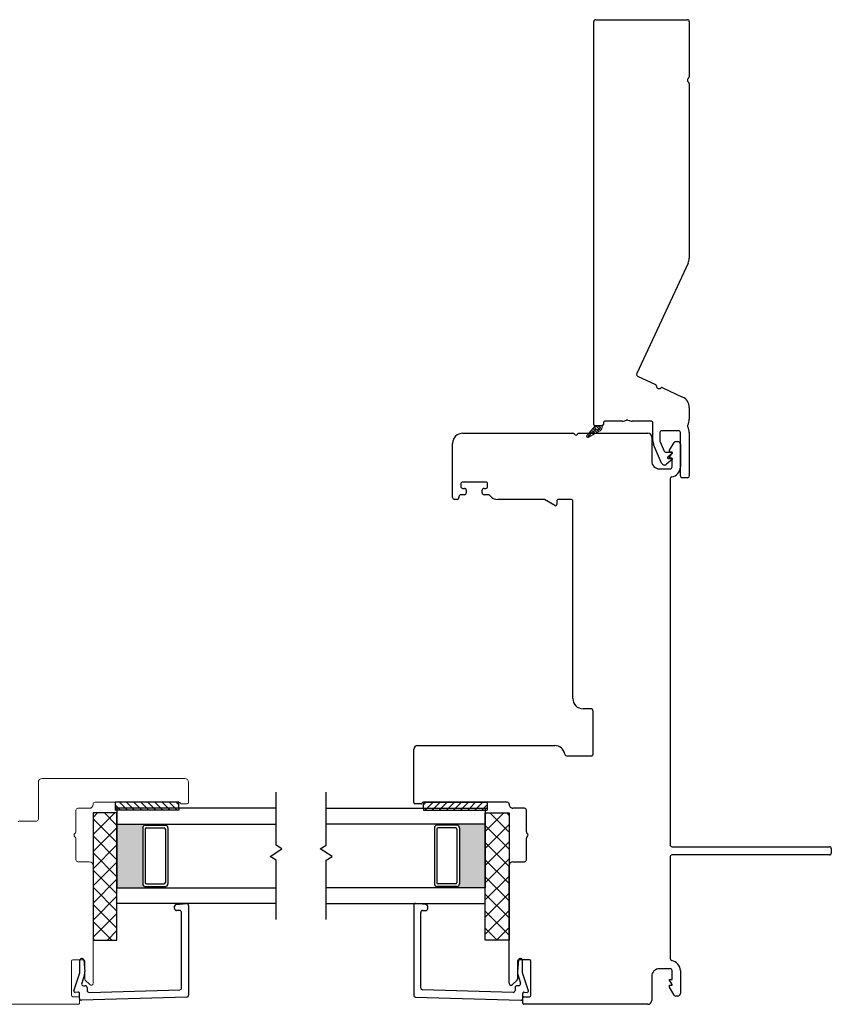
# Model space of a CAD drawing. Units: inches. Extents: x 428 to 580, y 39 to 109.
# Drawn here: x 465 to 471, y 40 to 48 of the extents above; entities that cross this region are included whole.
import ezdxf

# ---------------------------------------------------------------- set-up
doc = ezdxf.new("R2010")
doc.units = ezdxf.units.IN
doc.header["$MEASUREMENT"] = 0

msp = doc.modelspace()

# ---------------------------------------------------------------- hatches: boundary and pattern name
h = msp.add_hatch(color=1)
h.dxf.hatch_style = 1
h.paths.add_polyline_path([(465.6004, 41.1447), (465.6004, 41.1546, -0.414214), (465.5807, 41.1742), (465.5807, 41.6152, -0.414214), (465.6004, 41.6349), (465.6004, 41.6447), (465.3778, 41.6447), (465.3778, 41.1447)])
h = msp.add_hatch(color=1)
h.dxf.hatch_style = 1
h.paths.add_polyline_path([(468.0496, 41.1447), (468.0496, 41.1546, 0.414214), (468.0693, 41.1742), (468.0693, 41.6152, 0.414214), (468.0496, 41.6349), (468.0496, 41.6447), (468.2721, 41.6447), (468.2721, 41.1447)])

# ---------------------------------------------------------------- linework, layer by layer
at = {"color": 4, "lineweight": 30}
for p, q in [((469.1247, 44.7839), (469.1247, 47.9516)), ((469.1397, 47.9666), (469.8597, 47.9666)), ((469.8747, 47.9516), (469.8747, 47.5175)), ((469.8747, 47.4655), (469.8747, 46.0913)), ((469.8663, 46.0533), (469.4617, 45.1856)), ((469.469, 45.1657), (469.6092, 45.1003)), ((469.6665, 45.0736), (469.8228, 45.0007)), ((469.8747, 44.9191), (469.8747, 44.8264)), ((469.3473, 44.8114), (469.2147, 44.8114)), ((469.5743, 44.8114), (469.4273, 44.8114)), ((469.1897, 44.7739), (469.1347, 44.7739)), ((469.1997, 44.7964), (469.1997, 44.7839)), ((469.5893, 44.6557), (469.5893, 44.7964)), ((469.7897, 44.7364), (469.6593, 44.7364)), ((468.0949, 44.7166), (468.9589, 44.7166)), ((469.0109, 44.7166), (469.5499, 44.7166)), ((469.5799, 44.6866), (469.5799, 44.4966)), ((469.6443, 44.7214), (469.6443, 44.6557)), ((469.8047, 44.3815), (469.8047, 44.7214)), ((469.8747, 44.7214), (469.8747, 44.3815)), ((468.0149, 44.6316), (468.0149, 44.6366)), ((468.0149, 44.2116), (468.0149, 44.6316)), ((469.6579, 44.4816), (469.595, 44.628)), ((469.6455, 44.6497), (469.6772, 44.5761)), ((469.72, 44.5822), (469.7558, 44.6441)), ((469.72, 44.567), (469.72, 44.5822)), ((469.7688, 44.6516), (469.785, 44.6516)), ((469.8047, 44.6319), (469.8047, 44.4516)), ((469.6909, 44.567), (469.7378, 44.567)), ((469.741, 44.5093), (469.6969, 44.4723)), ((469.7035, 44.5243), (469.7035, 44.5232)), ((469.741, 44.5582), (469.7052, 44.5281)), ((469.7085, 44.5182), (469.7378, 44.5182)), ((469.7397, 44.567), (469.72, 44.567)), ((469.72, 44.527), (469.7397, 44.561)), ((469.72, 44.5217), (469.72, 44.527)), ((469.7397, 44.5217), (469.72, 44.5217)), ((469.7397, 44.561), (469.7397, 44.567)), ((469.7397, 44.4516), (469.7397, 44.5217)), ((469.6399, 44.4366), (469.7247, 44.4366)), ((469.7247, 44.3578), (469.7247, 41.4816)), ((469.8597, 44.3665), (469.8197, 44.3665)), ((468.0799, 44.3176), (468.0799, 44.2976)), ((468.2749, 44.3326), (468.0949, 44.3326)), ((468.0949, 44.2826), (468.1074, 44.2826)), ((468.1224, 44.2676), (468.1224, 44.2476)), ((468.2474, 44.2476), (468.2474, 44.2676)), ((468.2624, 44.2826), (468.2749, 44.2826)), ((468.2899, 44.2976), (468.2899, 44.3176)), ((468.0499, 44.1966), (468.0299, 44.1966)), ((468.0649, 44.2176), (468.0649, 44.2116)), ((468.1074, 44.2326), (468.0799, 44.2326)), ((468.2954, 44.2326), (468.2624, 44.2326)), ((468.7306, 44.1966), (468.3699, 44.1966)), ((468.8189, 44.1479), (468.7381, 44.1945)), ((468.9449, 44.1966), (468.8489, 44.1966)), ((468.8339, 44.1816), (468.8339, 44.1566)), ((468.9599, 42.6307), (468.9599, 44.1816)), ((469.0999, 42.5507), (469.0399, 42.5507)), ((469.1199, 42.1957), (469.1199, 42.5307)), ((467.7396, 42.2616), (468.818, 42.2616)), ((467.7096, 41.8134), (467.7096, 42.2316)), ((468.9119, 42.1807), (469.1049, 42.1807)), ((467.7646, 41.8034), (467.7196, 41.8034)), ((468.4447, 41.8166), (467.7867, 41.8166)), ((468.5796, 41.7685), (468.4896, 41.7685)), ((468.5946, 41.5845), (468.5946, 41.7535)), ((468.5946, 41.3635), (468.5946, 41.5325)), ((469.7397, 41.4666), (470.976, 41.4666)), ((470.976, 41.4016), (469.7397, 41.4016)), ((470.991, 41.4516), (470.991, 41.4166)), ((468.4896, 41.3485), (468.5796, 41.3485)), ((469.7247, 41.3866), (469.7247, 40.5868)), ((468.4596, 40.393), (468.4596, 41.3185)), ((465.844, 41.0131), (465.924, 41.0201)), ((467.8059, 41.0131), (467.7259, 41.0201)), ((465.8303, 40.9802), (465.8303, 40.9982)), ((465.8703, 40.9652), (465.8453, 40.9652)), ((465.8853, 40.358), (465.8853, 40.9502)), ((465.9403, 41.0052), (465.9403, 40.2996)), ((467.7096, 41.0052), (467.7096, 40.2996)), ((467.7646, 40.358), (467.7646, 40.9502)), ((467.7796, 40.9652), (467.8046, 40.9652)), ((467.8196, 40.9802), (467.8196, 40.9982)), ((465.0854, 40.4763), (465.0867, 40.5744)), ((465.1164, 40.5776), (465.1252, 40.4853)), ((468.5246, 40.5681), (468.5246, 40.4259)), ((468.5336, 40.5776), (468.5248, 40.4853)), ((468.6196, 40.5781), (468.5346, 40.5781)), ((468.5646, 40.4763), (468.5632, 40.5744)), ((468.6296, 40.298), (468.6296, 40.5681)), ((465.0395, 40.3351), (465.0854, 40.4763)), ((468.6105, 40.3351), (468.5646, 40.4763)), ((469.7247, 40.5079), (469.6399, 40.5079)), ((469.7397, 40.4229), (469.7397, 40.4929)), ((469.8047, 40.4929), (469.8047, 40.3127)), ((465.1225, 40.4611), (465.1007, 40.394)), ((468.5217, 40.4189), (468.4852, 40.3824)), ((468.5274, 40.4611), (468.5492, 40.394)), ((469.5799, 40.4479), (469.5799, 40.258)), ((469.72, 40.4176), (469.72, 40.4229)), ((469.72, 40.4229), (469.7397, 40.4229)), ((469.7397, 40.3835), (469.72, 40.4176)), ((465.0729, 40.324), (465.0499, 40.322)), ((465.115, 40.3744), (465.1284, 40.3744)), ((465.1434, 40.3594), (465.1434, 40.3363)), ((465.1589, 40.3213), (465.8708, 40.343)), ((468.4911, 40.3213), (467.7792, 40.343)), ((468.5065, 40.3594), (468.5065, 40.3363)), ((468.535, 40.3744), (468.5215, 40.3744)), ((468.5771, 40.324), (468.6001, 40.322)), ((469.72, 40.3624), (469.72, 40.3776)), ((469.72, 40.3776), (469.7397, 40.3776)), ((469.7558, 40.3005), (469.72, 40.3624)), ((469.7397, 40.3776), (469.7397, 40.3835)), ((465.0837, 40.2744), (465.0837, 40.3141)), ((465.9258, 40.2846), (465.0992, 40.2595)), ((467.7242, 40.2846), (468.5507, 40.2595)), ((468.5662, 40.2744), (468.5662, 40.3141)), ((468.5662, 40.238), (468.5662, 40.278)), ((468.5762, 40.288), (468.6196, 40.288)), ((469.785, 40.293), (469.7688, 40.293)), ((469.5499, 40.228), (468.5762, 40.228))]:
    msp.add_line(p, q, dxfattribs=at)
at = {"lineweight": 15}
for p, q in [((469.1347, 44.7739), (469.0702, 44.6978)), ((469.1096, 44.7389), (469.082, 44.7113)), ((469.0825, 44.6829), (469.1745, 44.7352)), ((469.1214, 44.705), (469.097, 44.7294)), ((469.1355, 44.713), (469.1071, 44.7414)), ((469.1428, 44.7499), (469.1151, 44.7223)), ((469.1496, 44.721), (469.1173, 44.7533)), ((469.1446, 44.7739), (469.1262, 44.7555)), ((469.1637, 44.729), (469.1274, 44.7653)), ((469.1897, 44.7739), (469.1347, 44.7739)), ((469.1776, 44.7372), (469.1409, 44.7739)), ((469.1759, 44.761), (469.1483, 44.7334)), ((469.1667, 44.7739), (469.1593, 44.7665)), ((469.1873, 44.7496), (469.163, 44.7739)), ((469.1878, 44.7508), (469.1814, 44.7444)), ((469.1897, 44.7693), (469.1851, 44.7739)), ((469.1897, 44.7613), (469.1897, 44.7739)), ((469.0785, 44.6816), (469.0679, 44.6923)), ((469.0986, 44.7057), (469.0748, 44.682)), ((469.0932, 44.689), (469.0767, 44.7055)), ((469.1073, 44.697), (469.0868, 44.7175)), ((469.1317, 44.7168), (469.1179, 44.703))]:
    msp.add_line(p, q, dxfattribs=at)
at = {"color": 4, "lineweight": 15}
for p, q in [((464.7601, 41.6834), (464.7601, 41.9734)), ((464.7901, 42.0034), (465.9103, 42.0034)), ((465.9403, 41.9734), (465.9403, 41.8134)), ((465.1903, 41.8016), (465.1903, 41.7985)), ((465.8633, 41.8166), (465.2053, 41.8166)), ((465.9303, 41.8034), (465.8853, 41.8034)), ((465.0553, 41.7535), (465.0553, 41.5845)), ((465.1603, 41.7685), (465.0703, 41.7685)), ((464.6135, 41.6684), (464.7451, 41.6684)), ((465.0553, 41.5325), (465.0553, 41.3635)), ((465.0703, 41.3485), (465.1603, 41.3485)), ((465.1903, 41.3185), (465.1903, 40.393)), ((465.0203, 40.5681), (465.0203, 40.298)), ((465.1153, 40.5781), (465.0303, 40.5781)), ((465.1253, 40.4259), (465.1253, 40.5681)), ((465.1647, 40.3824), (465.1282, 40.4189)), ((465.0303, 40.288), (465.0737, 40.288)), ((465.0837, 40.278), (465.0837, 40.238)), ((465.0737, 40.228), (463.6953, 40.228))]:
    msp.add_line(p, q, dxfattribs=at)
for p, q in [((466.6278, 41.4776), (466.6278, 41.8947)), ((467.0221, 41.4776), (467.0221, 41.8947)), ((465.3633, 41.8166), (465.3633, 41.7697)), ((465.8633, 41.8166), (465.3633, 41.8166)), ((465.8633, 41.7697), (465.8633, 41.8166)), ((467.7867, 41.8166), (468.2867, 41.8166)), ((467.7867, 41.7697), (467.7867, 41.8166)), ((468.2867, 41.8166), (468.2867, 41.7697)), ((465.3778, 41.7322), (465.1903, 41.7322)), ((465.1903, 41.7322), (465.1903, 40.7322)), ((465.1903, 41.6974), (465.2251, 41.7322)), ((465.1903, 41.5627), (465.3599, 41.7322)), ((465.3778, 41.6342), (465.2798, 41.7322)), ((465.8633, 41.7697), (465.3633, 41.7697)), ((466.6278, 41.7697), (465.3778, 41.7697)), ((465.3778, 41.7697), (465.3778, 41.6447)), ((465.3778, 40.7322), (465.3778, 41.7322)), ((467.0221, 41.7697), (468.2721, 41.7697)), ((467.7867, 41.7697), (468.2867, 41.7697)), ((468.2721, 41.7697), (468.2721, 41.6447)), ((468.2721, 40.7322), (468.2721, 41.7322)), ((468.2721, 41.7322), (468.4596, 41.7322)), ((468.4171, 41.7322), (468.2721, 41.5872)), ((468.2824, 41.7322), (468.2721, 41.7219)), ((468.4596, 41.5808), (468.3081, 41.7322)), ((468.4596, 41.7155), (468.4428, 41.7322)), ((468.4596, 41.7322), (468.4596, 40.7322)), ((465.3778, 41.4995), (465.1903, 41.687)), ((465.3778, 41.6447), (466.6278, 41.6447)), ((465.3778, 41.6447), (465.3778, 41.1447)), ((465.6004, 41.6349), (465.6004, 41.6447)), ((465.6007, 41.6349), (465.7581, 41.6349)), ((465.7581, 41.6349), (465.7581, 41.6447)), ((468.2721, 41.6447), (467.0221, 41.6447)), ((467.8918, 41.6349), (467.8918, 41.6447)), ((468.0493, 41.6349), (467.8918, 41.6349)), ((468.0496, 41.6349), (468.0496, 41.6447)), ((468.2721, 41.6447), (468.2721, 41.1447)), ((468.4596, 41.64), (468.2721, 41.4525)), ((468.4596, 41.4461), (468.2721, 41.6336)), ((465.1903, 41.428), (465.3778, 41.6155)), ((465.5807, 41.6152), (465.5807, 41.1742)), ((465.6004, 41.6053), (465.6004, 41.1841)), ((465.6102, 41.6152), (465.7483, 41.6152)), ((465.7581, 41.6053), (465.7581, 41.1841)), ((465.7778, 41.6152), (465.7778, 41.1742)), ((467.8721, 41.6152), (467.8721, 41.1742)), ((467.8918, 41.6053), (467.8918, 41.1841)), ((468.0397, 41.6152), (467.9016, 41.6152)), ((468.0496, 41.6053), (468.0496, 41.1841)), ((468.0693, 41.6152), (468.0693, 41.1742)), ((465.3778, 41.3648), (465.1903, 41.5523)), ((465.1903, 41.2933), (465.3778, 41.4808)), ((468.4596, 41.5053), (468.2721, 41.3178)), ((468.4596, 41.3114), (468.2721, 41.4989)), ((465.3778, 41.2301), (465.1903, 41.4176)), ((466.5815, 41.3885), (466.6741, 41.4509)), ((466.6741, 41.4509), (466.6278, 41.4776)), ((466.9758, 41.4509), (467.0221, 41.4776)), ((467.0684, 41.3885), (466.9758, 41.4509)), ((465.1903, 41.1586), (465.3778, 41.3461)), ((466.6278, 41.3618), (466.5815, 41.3885)), ((466.6278, 40.8947), (466.6278, 41.3618)), ((467.0221, 41.3618), (467.0684, 41.3885)), ((467.0221, 40.8947), (467.0221, 41.3618)), ((468.4596, 41.3706), (468.2721, 41.1831)), ((468.4596, 41.1766), (468.2721, 41.3641)), ((465.3778, 41.0954), (465.1903, 41.2829)), ((465.1903, 41.0239), (465.3778, 41.2114)), ((465.6102, 41.1742), (465.7483, 41.1742)), ((468.0397, 41.1742), (467.9016, 41.1742)), ((468.4596, 41.2359), (468.2721, 41.0484)), ((468.4596, 41.0419), (468.2721, 41.2294)), ((465.3778, 40.9607), (465.1903, 41.1482)), ((465.3778, 41.0197), (465.3778, 41.1447)), ((465.3778, 41.1447), (466.6278, 41.1447)), ((465.6004, 41.1546), (465.6004, 41.1447)), ((465.6007, 41.1546), (465.7581, 41.1546)), ((465.7581, 41.1546), (465.7581, 41.1447)), ((468.2721, 41.1447), (467.0221, 41.1447)), ((467.8918, 41.1546), (467.8918, 41.1447)), ((468.0493, 41.1546), (467.8918, 41.1546)), ((468.0496, 41.1546), (468.0496, 41.1447)), ((468.2721, 41.0197), (468.2721, 41.1447)), ((468.4596, 41.1012), (468.2721, 40.9137)), ((468.4596, 40.9072), (468.2721, 41.0947)), ((465.1903, 40.8892), (465.3778, 41.0767)), ((466.6278, 41.0197), (465.3778, 41.0197)), ((467.0221, 41.0197), (468.2721, 41.0197)), ((465.3778, 40.826), (465.1903, 41.0135)), ((465.1903, 40.7545), (465.3778, 40.942)), ((468.4596, 40.9665), (468.2721, 40.779)), ((468.4596, 40.7725), (468.2721, 40.96)), ((465.3369, 40.7322), (465.1903, 40.8788)), ((465.3028, 40.7322), (465.3778, 40.8073)), ((468.3652, 40.7322), (468.2721, 40.8253)), ((468.4596, 40.8318), (468.3601, 40.7322)), ((465.2022, 40.7322), (465.1903, 40.7441)), ((465.1903, 40.7322), (465.3778, 40.7322)), ((468.4596, 40.7322), (468.2721, 40.7322))]:
    msp.add_line(p, q)
at = {"color": 0}
for p, q in [((465.3633, 41.7957), (465.3893, 41.7697)), ((465.3981, 41.8166), (465.445, 41.7697)), ((465.4538, 41.8166), (465.5006, 41.7697)), ((465.5095, 41.8166), (465.5563, 41.7697)), ((465.5651, 41.8166), (465.612, 41.7697)), ((465.6208, 41.8166), (465.6677, 41.7697)), ((465.6765, 41.8166), (465.7233, 41.7697)), ((465.7322, 41.8166), (465.779, 41.7697)), ((465.7878, 41.8166), (465.8347, 41.7697)), ((465.8435, 41.8166), (465.8633, 41.7968)), ((467.8064, 41.8166), (467.7867, 41.7968)), ((467.8621, 41.8166), (467.8152, 41.7697)), ((467.9178, 41.8166), (467.8709, 41.7697)), ((467.9734, 41.8166), (467.9266, 41.7697)), ((468.0291, 41.8166), (467.9823, 41.7697)), ((468.0848, 41.8166), (468.038, 41.7697)), ((468.1405, 41.8166), (468.0936, 41.7697)), ((468.1962, 41.8166), (468.1493, 41.7697)), ((468.2518, 41.8166), (468.205, 41.7697)), ((468.2867, 41.7957), (468.2607, 41.7697)), ((465.3893, 41.7697), (465.405, 41.754)), ((465.445, 41.7697), (465.4607, 41.754)), ((465.5006, 41.7697), (465.5164, 41.754)), ((465.5563, 41.7697), (465.5721, 41.754)), ((465.612, 41.7697), (465.6277, 41.754)), ((465.6677, 41.7697), (465.6834, 41.754)), ((465.7233, 41.7697), (465.7391, 41.754)), ((465.779, 41.7697), (465.7948, 41.754)), ((465.8347, 41.7697), (465.8504, 41.754)), ((467.8152, 41.7697), (467.7995, 41.754)), ((467.8709, 41.7697), (467.8552, 41.754)), ((467.9266, 41.7697), (467.9108, 41.754)), ((467.9823, 41.7697), (467.9665, 41.754)), ((468.038, 41.7697), (468.0222, 41.754)), ((468.0936, 41.7697), (468.0779, 41.754)), ((468.1493, 41.7697), (468.1336, 41.754)), ((468.205, 41.7697), (468.1892, 41.754)), ((468.2607, 41.7697), (468.2449, 41.754))]:
    msp.add_line(p, q, dxfattribs=at)
at = {"color": 7}
for p, q in [((465.3633, 41.7697), (465.3633, 41.754)), ((465.8633, 41.754), (465.3633, 41.754)), ((465.8633, 41.7697), (465.8633, 41.754)), ((467.7867, 41.7697), (467.7867, 41.754)), ((467.7867, 41.754), (468.2867, 41.754)), ((468.2867, 41.7697), (468.2867, 41.754))]:
    msp.add_line(p, q, dxfattribs=at)
at = {"color": 4, "lineweight": 30}
for centre, radius, start, end in [((469.1397, 47.9516), 0.015, 90, 180), ((469.8597, 47.9516), 0.015, 360, 90), ((469.8597, 47.5175), 0.015, 300, 360), ((469.8747, 47.4915), 0.015, 120, 240), ((469.8597, 47.4655), 0.015, 360, 60), ((469.7847, 46.0913), 0.09, 335, 360), ((469.4753, 45.1793), 0.015, 155, 245), ((469.6028, 45.0867), 0.015, 0.37693, 65), ((469.6378, 45.0869), 0.02, 180.37693, 309.62307), ((469.6601, 45.06), 0.015, 65, 129.62307), ((469.7847, 44.9191), 0.09, 360, 65), ((469.2147, 44.7964), 0.015, 90, 180), ((469.3473, 44.9014), 0.09, 270, 292.3835), ((469.3873, 44.8043), 0.015, 67.6165, 112.3835), ((469.4273, 44.9014), 0.09, 247.6165, 270), ((469.5743, 44.7964), 0.015, 360, 90), ((469.7847, 44.8264), 0.09, 329.56492, 360), ((469.1347, 44.7839), 0.01, 180, 270), ((469.1897, 44.7839), 0.01, 270, 0), ((469.6593, 44.7214), 0.015, 90, 180), ((469.7897, 44.7214), 0.015, 360, 90), ((469.8752, 44.7732), 0.015, 149.56492, 211.20557), ((469.7897, 44.7214), 0.085, 0, 31.20557), ((468.0949, 44.6366), 0.08, 90, 180), ((468.9589, 44.7016), 0.015, 30, 90), ((468.9849, 44.7166), 0.015, 210, 330), ((469.0109, 44.7016), 0.015, 90, 150), ((469.5499, 44.6866), 0.03, 360, 90), ((469.6593, 44.6557), 0.07, 180, 203.23642), ((469.6593, 44.6557), 0.015, 180, 203.23642), ((469.6909, 44.582), 0.015, 203.23642, 270), ((469.7688, 44.6366), 0.015, 90, 150.00001), ((469.785, 44.6319), 0.0197, 0, 90), ((469.7085, 44.5243), 0.005, 130, 180), ((469.7085, 44.5232), 0.005, 180, 270), ((469.7378, 44.562), 0.005, 310, 90), ((469.7378, 44.5132), 0.005, 310, 90), ((469.6399, 44.4966), 0.06, 180, 270), ((469.6808, 44.4915), 0.025, 203.23642, 310), ((469.7247, 44.4516), 0.015, 270, 0), ((469.7247, 44.4516), 0.08, 279.07824, 0), ((469.7397, 44.3578), 0.015, 99.07824, 180), ((469.8197, 44.3815), 0.015, 180, 270), ((469.8597, 44.3815), 0.015, 270, 0), ((468.0949, 44.3176), 0.015, 90, 180), ((468.0949, 44.2976), 0.015, 180, 270), ((468.1074, 44.2676), 0.015, 360, 90), ((468.2624, 44.2676), 0.015, 90, 180), ((468.2749, 44.3176), 0.015, 0, 90), ((468.2749, 44.2976), 0.015, 270, 360), ((468.0299, 44.2116), 0.015, 180, 270), ((468.0499, 44.2116), 0.015, 270, 360), ((468.0799, 44.2176), 0.015, 90, 180), ((468.1074, 44.2476), 0.015, 270, 360), ((468.2624, 44.2476), 0.015, 180, 270), ((468.2954, 44.2176), 0.015, 38.39671, 90), ((468.3699, 44.2766), 0.08, 218.39671, 270), ((468.7306, 44.1816), 0.015, 60, 90), ((468.8489, 44.1816), 0.015, 90, 180), ((468.9449, 44.1816), 0.015, 360, 90), ((468.8239, 44.1566), 0.01, 240, 0), ((469.0399, 42.6307), 0.08, 180, 270), ((469.0999, 42.5307), 0.02, 0, 90), ((467.7396, 42.2316), 0.03, 90, 180), ((468.818, 42.1816), 0.08, 8.57505, 90), ((468.9119, 42.1957), 0.015, 188.57505, 270), ((469.1049, 42.1957), 0.015, 270, 360), ((467.7196, 41.8134), 0.01, 180, 270), ((467.7646, 41.8134), 0.01, 270, 331.86054), ((467.7867, 41.8016), 0.015, 90, 151.86054), ((468.4447, 41.8016), 0.015, 356.12612, 90), ((468.4896, 41.7985), 0.03, 176.12612, 270), ((468.5796, 41.7535), 0.015, 0, 90), ((468.6096, 41.5845), 0.015, 180, 240), ((468.5946, 41.5585), 0.015, 300, 60), ((468.6096, 41.5325), 0.015, 120, 180), ((469.7397, 41.4816), 0.015, 180, 270), ((469.7397, 41.3866), 0.015, 90, 180), ((470.976, 41.4516), 0.015, 0, 90), ((470.976, 41.4166), 0.015, 270, 0), ((468.4896, 41.3185), 0.03, 90, 180), ((468.5796, 41.3635), 0.015, 270, 360), ((465.9253, 41.0052), 0.015, 360, 95), ((467.7246, 41.0052), 0.015, 85, 180), ((465.8453, 40.9982), 0.015, 95, 180), ((465.8453, 40.9802), 0.015, 180, 270), ((465.8703, 40.9502), 0.015, 360, 90), ((467.7796, 40.9502), 0.015, 90, 180), ((467.8046, 40.9802), 0.015, 270, 360), ((467.8046, 40.9982), 0.015, 360, 85), ((465.1017, 40.5744), 0.015, 12.33702, 180), ((468.5346, 40.5681), 0.01, 90, 179.99911), ((468.5482, 40.5744), 0.015, 360, 167.66298), ((468.6196, 40.5681), 0.01, 360, 90), ((469.7397, 40.5868), 0.015, 180, 260.92176), ((469.7247, 40.4929), 0.08, 0, 80.92176), ((465.0654, 40.4796), 0.06, 342, 5.4374), ((468.5845, 40.4796), 0.06, 174.5626, 198), ((469.6399, 40.4479), 0.06, 90, 180), ((469.7247, 40.4929), 0.015, 360, 90), ((468.5146, 40.4259), 0.01, 315, 359.99911), ((465.049, 40.332), 0.01, 162, 275), ((465.0737, 40.3141), 0.01, 360, 95), ((465.115, 40.3894), 0.015, 162, 270), ((465.1284, 40.3594), 0.015, 0, 90), ((465.1584, 40.3363), 0.015, 180, 271.74328), ((465.8703, 40.358), 0.015, 271.74328, 360), ((467.7796, 40.358), 0.015, 180, 268.25672), ((468.4746, 40.393), 0.015, 180, 315), ((468.4915, 40.3363), 0.015, 268.25672, 360), ((468.5215, 40.3594), 0.015, 90, 180), ((468.535, 40.3894), 0.015, 270, 18), ((468.5762, 40.3141), 0.01, 85, 180), ((468.6009, 40.332), 0.01, 265, 18), ((465.0987, 40.2744), 0.015, 180, 271.74328), ((465.9253, 40.2996), 0.015, 271.74328, 360), ((467.7246, 40.2996), 0.015, 180, 268.25672), ((468.5512, 40.2744), 0.015, 268.25672, 360), ((468.5762, 40.278), 0.01, 90, 179.99981), ((468.6196, 40.298), 0.01, 270, 0), ((469.5499, 40.258), 0.03, 270, 0), ((469.7688, 40.308), 0.015, 209.99999, 270), ((469.785, 40.3127), 0.0197, 270, 360), ((468.5762, 40.238), 0.01, 179.99981, 270)]:
    msp.add_arc(centre, radius, start, end, dxfattribs=at)
at = {"lineweight": 15}
for centre, radius, start, end in [((469.1597, 44.7613), 0.03, 299.63298, 0), ((469.0777, 44.6914), 0.00984, 139.67167, 310.39254)]:
    msp.add_arc(centre, radius, start, end, dxfattribs=at)
at = {"color": 4, "lineweight": 15}
for centre, radius, start, end in [((464.7901, 41.9734), 0.03, 90, 180), ((465.9103, 41.9734), 0.03, 360, 90), ((465.1603, 41.7985), 0.03, 270, 360), ((465.2053, 41.8016), 0.015, 90, 180), ((465.8633, 41.8016), 0.015, 28.13946, 90), ((465.8853, 41.8134), 0.01, 208.13946, 270), ((465.9303, 41.8134), 0.01, 270, 360), ((465.0703, 41.7535), 0.015, 90, 180), ((464.6135, 41.6534), 0.015, 90, 150), ((464.7451, 41.6834), 0.015, 270, 0), ((465.0553, 41.5585), 0.015, 120, 240), ((465.0403, 41.5845), 0.015, 300, 0), ((465.0403, 41.5325), 0.015, 360, 60), ((465.0703, 41.3635), 0.015, 180, 270), ((465.1603, 41.3185), 0.03, 0, 90), ((465.0303, 40.5681), 0.01, 90, 180), ((465.1153, 40.5681), 0.01, 0.00089, 90), ((465.1353, 40.4259), 0.01, 180.00089, 225), ((465.1753, 40.393), 0.015, 225, 360), ((465.0303, 40.298), 0.01, 180, 270), ((465.0737, 40.278), 0.01, 0.00019, 90), ((465.0737, 40.238), 0.01, 270, 0.00019)]:
    msp.add_arc(centre, radius, start, end, dxfattribs=at)
for centre, radius, start, end in [((465.6004, 41.6152), 0.0197, 90, 180), ((465.7581, 41.6152), 0.0197, 0, 90), ((467.8918, 41.6152), 0.0197, 90, 180), ((468.0496, 41.6152), 0.0197, 0, 90), ((465.6102, 41.6053), 0.00984, 90, 180), ((465.7483, 41.6053), 0.00984, 0, 90), ((467.9016, 41.6053), 0.00984, 90, 180), ((468.0397, 41.6053), 0.00984, 0, 90), ((465.6004, 41.1742), 0.0197, 180, 270), ((465.6102, 41.1841), 0.00984, 180, 270), ((465.7483, 41.1841), 0.00984, 270, 0), ((465.7581, 41.1742), 0.0197, 270, 0), ((467.8918, 41.1742), 0.0197, 180, 270), ((467.9016, 41.1841), 0.00984, 180, 270), ((468.0397, 41.1841), 0.00984, 270, 0), ((468.0496, 41.1742), 0.0197, 270, 0)]:
    msp.add_arc(centre, radius, start, end)

doc.saveas('drawing.dxf')
